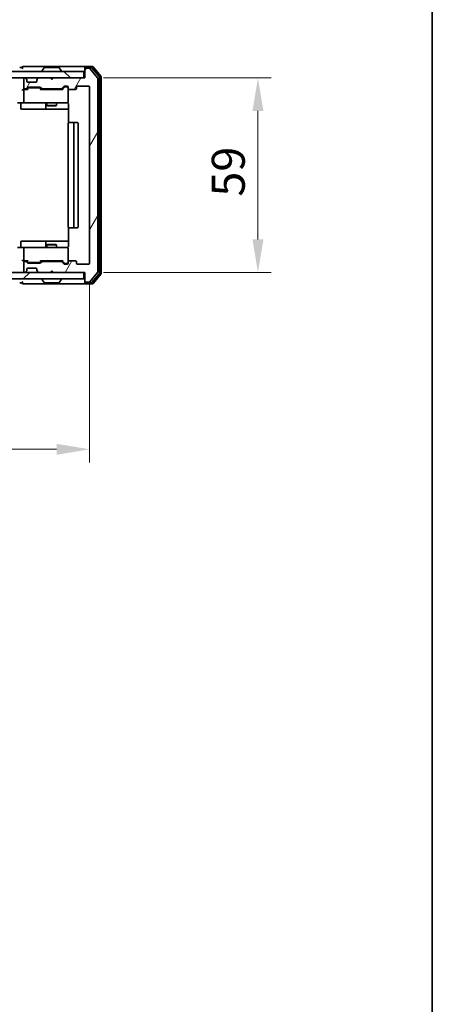
# Model space of a CAD drawing. Units: millimetres. Extents: x 36 to 6157, y 20 to 1144.
# Drawn here: x 2463 to 2588, y 655 to 954 of the extents above; entities that cross this region are included whole.
import ezdxf

# ---------------------------------------------------------------- set-up
doc = ezdxf.new("R2010")
doc.units = ezdxf.units.MM
doc.header["$LTSCALE"] = 2.5
doc.layers.get('Defpoints').update_dxf_attribs({"lineweight": 25})
for name, color, linetype, lineweight in [('Border (ISO)', 7, 'Continuous', 35), ('Dimension (ISO)', 7, 'Continuous', 18), ('Dimension (ISO) @ 1', 7, 'Continuous', 18), ('Visible (ISO)', 7, 'Continuous', 35)]:
    doc.layers.add(name, color=color, linetype=linetype, lineweight=lineweight)
doc.layers.add('Hatch (ISO)', color=1, linetype='Continuous', lineweight=18, true_color=0xff0000)
doc.styles.add('Note Text (TK)', font='MS PGothic.ttf')
doc.dimstyles.new('Default - Method 1b (TK)', dxfattribs={"dimscale": 2.5, "dimtxt": 2.5, "dimasz": 2.5, "dimexe": 1, "dimexo": 1.5, "dimgap": 1, "dimtad": 1, "dimrnd": 1e-08, "dimdsep": 46, "dimtxsty": 'Note Text (TK)', "dimcen": 0.09, "dimdle": 5, "dimclrd": 100, "dimclre": 100, "dimclrt": 7, "dimadec": 1, "dimazin": 1, "dimtfac": 1, "dimtmove": 0, "dimatfit": 3, "dimfxl": 0, "dimtolj": 1, "dimlwd": -1, "dimlwe": -1, "dimarcsym": 0})

# ---------------------------------------------------------------- blocks, each defined once
blk = doc.blocks.new('図面枠 tk図枠')
at = {"layer": 'Border (ISO)'}
blk.add_line((405.5, 289), (405.5, 8), dxfattribs=at)
blk = doc.blocks.new('*D34')
at = {"layer": 'Defpoints', "color": 0, "transparency": 16777216}
for p in [(2290.85, 880.13), (2483.85, 880.13), (2483.85, 823.63)]:
    blk.add_point(p, dxfattribs=at)
at = {"layer": 'Dimension (ISO)', "color": 100, "transparency": 16777216}
for p, q in [((2290.85, 874.13), (2290.85, 819.63)), ((2483.85, 874.13), (2483.85, 819.63)), ((2300.85, 823.63), (2473.85, 823.63))]:
    blk.add_line(p, q, dxfattribs=at)
for points in [[(2300.85, 825.29), (2300.85, 821.96), (2290.85, 823.63)], [(2473.85, 825.29), (2473.85, 821.96), (2483.85, 823.63)]]:
    blk.add_solid(points, dxfattribs=at)
at = {"layer": 'Dimension (ISO)', "color": 7, "transparency": 16777216, "insert": (2377.58, 832.63), "char_height": 10, "attachment_point": 4, "style": 'Note Text (TK)'}
blk.add_mtext('\\A1;193', dxfattribs=at)
blk = doc.blocks.new('*D36')
at = {"layer": 'Defpoints', "color": 0, "transparency": 16777216}
for p in [(2482.05, 936.33), (2482.05, 877.33), (2534.89, 877.33)]:
    blk.add_point(p, dxfattribs=at)
at = {"layer": 'Dimension (ISO)', "color": 100, "transparency": 16777216}
for p, q in [((2488.05, 936.33), (2538.89, 936.33)), ((2534.89, 926.33), (2534.89, 887.33)), ((2488.05, 877.33), (2538.89, 877.33))]:
    blk.add_line(p, q, dxfattribs=at)
for points in [[(2533.22, 926.33), (2536.55, 926.33), (2534.89, 936.33)], [(2533.22, 887.33), (2536.55, 887.33), (2534.89, 877.33)]]:
    blk.add_solid(points, dxfattribs=at)
at = {"layer": 'Dimension (ISO)', "color": 7, "transparency": 16777216, "insert": (2525.89, 900.32), "char_height": 10, "attachment_point": 4, "rotation": 90, "style": 'Note Text (TK)'}
blk.add_mtext('\\A1;59', dxfattribs=at)

msp = doc.modelspace()

# ---------------------------------------------------------------- hatches: boundary and pattern name
at = {"layer": 'Hatch (ISO)'}
h = msp.add_hatch(dxfattribs=at)
h.set_pattern_fill('ANSI31', color=256, scale=101.6, angle=14.999978, style=0)
h.set_pattern_definition([(60, (965.75, -12), (-10.99852, 6.35), [])])
edge = h.paths.add_edge_path()
edge.add_line((2475.1741, 880.6297), (2469.5226, 880.6297))
edge.add_ellipse((2469.5226, 880.3297), major_axis=(-0.3, 0), ratio=1, start_angle=270, end_angle=315)
edge.add_line((2469.3105, 880.5419), (2468.9862, 880.2176))
edge.add_ellipse((2468.7741, 880.4297), major_axis=(-0.2121, -0.2121), ratio=1, start_angle=45, end_angle=90, ccw=False)
edge.add_line((2468.7741, 880.1297), (2465.2726, 880.1297))
edge.add_ellipse((2465.2726, 880.4297), major_axis=(-0.3, 0), ratio=1, start_angle=45, end_angle=90, ccw=False)
edge.add_line((2465.0605, 880.2176), (2464.7362, 880.5419))
edge.add_ellipse((2464.5241, 880.3297), major_axis=(-0.2121, 0.2121), ratio=1, start_angle=270, end_angle=315)
edge.add_line((2464.5241, 880.6297), (2464.1483, 880.6297))
edge.add_ellipse((2464.1483, 880.3297), major_axis=(-0.3, 0), ratio=1, start_angle=270, end_angle=360)
edge.add_line((2463.8483, 880.3297), (2463.8483, 877.6297))
edge.add_ellipse((2464.1483, 877.6297), major_axis=(0, -0.3), ratio=1, start_angle=270, end_angle=360)
edge.add_line((2464.1483, 877.3297), (2464.2241, 877.3297))
edge.add_ellipse((2464.2241, 877.6297), major_axis=(0.3, 0), ratio=1, start_angle=270, end_angle=315)
edge.add_line((2464.4362, 877.4176), (2464.7605, 877.7419))
edge.add_ellipse((2464.5483, 877.954), major_axis=(0.2121, 0.2121), ratio=1, start_angle=270, end_angle=315)
edge.add_line((2464.8483, 877.954), (2464.8483, 878.3297))
edge.add_ellipse((2465.1483, 878.3297), major_axis=(0, 0.3), ratio=1, start_angle=0, end_angle=90, ccw=False)
edge.add_line((2465.1483, 878.6297), (2467.5483, 878.6297))
edge.add_ellipse((2467.5483, 878.3297), major_axis=(0.3, 0), ratio=1, start_angle=0, end_angle=90, ccw=False)
edge.add_line((2467.8483, 878.3297), (2467.8483, 877.954))
edge.add_ellipse((2468.1483, 877.954), major_axis=(0, -0.3), ratio=1, start_angle=270, end_angle=315)
edge.add_line((2467.9362, 877.7419), (2468.2605, 877.4176))
edge.add_ellipse((2468.4726, 877.6297), major_axis=(0.2121, -0.2121), ratio=1, start_angle=270, end_angle=315)
edge.add_line((2468.4726, 877.3297), (2471.8483, 877.3297))
edge.add_line((2471.8483, 877.3297), (2472.3483, 877.8297))
edge.add_line((2472.3483, 877.8297), (2472.8483, 877.3297))
edge.add_line((2472.8483, 877.3297), (2482.3483, 877.3297))
edge.add_line((2482.3483, 877.3297), (2482.3483, 874.6297))
edge.add_ellipse((2482.6483, 874.6297), major_axis=(0, -0.3), ratio=1, start_angle=270, end_angle=360)
edge.add_line((2482.6483, 874.3297), (2483.7078, 874.3297))
edge.add_ellipse((2483.7078, 874.6297), major_axis=(0.3, 0), ratio=1, start_angle=270, end_angle=320.194429)
edge.add_line((2483.9383, 874.4377), (2486.2788, 877.2463))
edge.add_ellipse((2486.0483, 877.4383), major_axis=(0.1921, 0.2305), ratio=1, start_angle=270, end_angle=309.805571)
edge.add_line((2486.3483, 877.4383), (2486.3483, 936.2211))
edge.add_ellipse((2486.0483, 936.2211), major_axis=(0, 0.3), ratio=1, start_angle=270, end_angle=309.805571)
edge.add_line((2486.2788, 936.4132), (2483.9383, 939.2218))
edge.add_ellipse((2483.7078, 939.0297), major_axis=(0.2305, 0.1921), ratio=1, start_angle=0, end_angle=50.194429)
edge.add_line((2483.7078, 939.3297), (2482.6483, 939.3297))
edge.add_ellipse((2482.6483, 939.0297), major_axis=(-0.3, 0), ratio=1, start_angle=270, end_angle=360)
edge.add_line((2482.3483, 939.0297), (2482.3483, 936.3297))
edge.add_line((2482.3483, 936.3297), (2472.8483, 936.3297))
edge.add_line((2472.8483, 936.3297), (2472.3483, 935.8297))
edge.add_line((2472.3483, 935.8297), (2471.8483, 936.3297))
edge.add_line((2471.8483, 936.3297), (2468.4726, 936.3297))
edge.add_ellipse((2468.4726, 936.0297), major_axis=(-0.3, 0), ratio=1, start_angle=270, end_angle=315)
edge.add_line((2468.2605, 936.2419), (2467.9362, 935.9176))
edge.add_ellipse((2468.1483, 935.7055), major_axis=(-0.2121, -0.2121), ratio=1, start_angle=270, end_angle=315)
edge.add_line((2467.8483, 935.7055), (2467.8483, 935.3297))
edge.add_ellipse((2467.5483, 935.3297), major_axis=(0, -0.3), ratio=1, start_angle=0, end_angle=90, ccw=False)
edge.add_line((2467.5483, 935.0297), (2465.1483, 935.0297))
edge.add_ellipse((2465.1483, 935.3297), major_axis=(-0.3, 0), ratio=1, start_angle=0, end_angle=90, ccw=False)
edge.add_line((2464.8483, 935.3297), (2464.8483, 935.7055))
edge.add_ellipse((2464.5483, 935.7055), major_axis=(0, 0.3), ratio=1, start_angle=270, end_angle=315)
edge.add_line((2464.7605, 935.9176), (2464.4362, 936.2419))
edge.add_ellipse((2464.2241, 936.0297), major_axis=(-0.2121, 0.2121), ratio=1, start_angle=270, end_angle=315)
edge.add_line((2464.2241, 936.3297), (2464.1483, 936.3297))
edge.add_ellipse((2464.1483, 936.0297), major_axis=(-0.3, 0), ratio=1, start_angle=270, end_angle=360)
edge.add_line((2463.8483, 936.0297), (2463.8483, 933.3297))
edge.add_ellipse((2464.1483, 933.3297), major_axis=(0, -0.3), ratio=1, start_angle=270, end_angle=360)
edge.add_line((2464.1483, 933.0297), (2464.5241, 933.0297))
edge.add_ellipse((2464.5241, 933.3297), major_axis=(0.3, 0), ratio=1, start_angle=270, end_angle=315)
edge.add_line((2464.7362, 933.1176), (2465.0605, 933.4419))
edge.add_ellipse((2465.2726, 933.2297), major_axis=(0.2121, 0.2121), ratio=1, start_angle=45, end_angle=90, ccw=False)
edge.add_line((2465.2726, 933.5297), (2468.7741, 933.5297))
edge.add_ellipse((2468.7741, 933.2297), major_axis=(0.3, 0), ratio=1, start_angle=45, end_angle=90, ccw=False)
edge.add_line((2468.9862, 933.4419), (2469.3105, 933.1176))
edge.add_ellipse((2469.5226, 933.3297), major_axis=(0.2121, -0.2121), ratio=1, start_angle=270, end_angle=315)
edge.add_line((2469.5226, 933.0297), (2475.1741, 933.0297))
edge.add_ellipse((2475.1741, 933.3297), major_axis=(0.3, 0), ratio=1, start_angle=270, end_angle=315)
edge.add_line((2475.3862, 933.1176), (2476.0105, 933.7419))
edge.add_ellipse((2476.2226, 933.5297), major_axis=(0.2121, 0.2121), ratio=1, start_angle=45, end_angle=90, ccw=False)
edge.add_line((2476.2226, 933.8297), (2477.0483, 933.8297))
edge.add_ellipse((2477.0483, 933.5297), major_axis=(0.3, 0), ratio=1, start_angle=0, end_angle=90, ccw=False)
edge.add_line((2477.3483, 933.5297), (2477.3483, 933.1297))
edge.add_ellipse((2477.6483, 933.1297), major_axis=(0, -0.3), ratio=1, start_angle=270, end_angle=360)
edge.add_line((2477.6483, 932.8297), (2479.5483, 932.8297))
edge.add_ellipse((2479.5483, 933.1297), major_axis=(0.3, 0), ratio=1, start_angle=270, end_angle=360)
edge.add_line((2479.8483, 933.1297), (2479.8483, 933.5297))
edge.add_ellipse((2480.1483, 933.5297), major_axis=(0, 0.3), ratio=1, start_angle=0, end_angle=90, ccw=False)
edge.add_line((2480.1483, 933.8297), (2483.5483, 933.8297))
edge.add_ellipse((2483.5483, 933.5297), major_axis=(0.3, 0), ratio=1, start_angle=0, end_angle=90, ccw=False)
edge.add_line((2483.8483, 933.5297), (2483.8483, 880.1297))
edge.add_ellipse((2483.5483, 880.1297), major_axis=(0, -0.3), ratio=1, start_angle=0, end_angle=90, ccw=False)
edge.add_line((2483.5483, 879.8297), (2480.1483, 879.8297))
edge.add_ellipse((2480.1483, 880.1297), major_axis=(-0.3, 0), ratio=1, start_angle=0, end_angle=90, ccw=False)
edge.add_line((2479.8483, 880.1297), (2479.8483, 880.5297))
edge.add_ellipse((2479.5483, 880.5297), major_axis=(0, 0.3), ratio=1, start_angle=270, end_angle=360)
edge.add_line((2479.5483, 880.8297), (2477.6483, 880.8297))
edge.add_ellipse((2477.6483, 880.5297), major_axis=(-0.3, 0), ratio=1, start_angle=270, end_angle=360)
edge.add_line((2477.3483, 880.5297), (2477.3483, 880.1297))
edge.add_ellipse((2477.0483, 880.1297), major_axis=(0, -0.3), ratio=1, start_angle=0, end_angle=90, ccw=False)
edge.add_line((2477.0483, 879.8297), (2476.2226, 879.8297))
edge.add_ellipse((2476.2226, 880.1297), major_axis=(-0.3, 0), ratio=1, start_angle=45, end_angle=90, ccw=False)
edge.add_line((2476.0105, 879.9176), (2475.3862, 880.5419))
edge.add_ellipse((2475.1741, 880.3297), major_axis=(-0.2121, 0.2121), ratio=1, start_angle=270, end_angle=315)
h = msp.add_hatch(dxfattribs=at)
h.set_pattern_fill('ANSI31', color=256, scale=101.6, angle=90.00021, style=0)
h.set_pattern_definition([(135.0002, (965.75, -12), (-8.98022, -8.98029), [])])
h.paths.add_polyline_path([(2292.6483, 938.3297), (2292.6483, 936.3297), (2482.0483, 936.3297), (2482.0483, 938.3297)])
h = msp.add_hatch(dxfattribs=at)
h.set_pattern_fill('ANSI31', color=256, scale=101.6, style=0)
h.set_pattern_definition([(45, (965.75, -12), (-8.98026, 8.98026), [])])
h.paths.add_polyline_path([(2292.6483, 877.3297), (2292.6483, 875.3297), (2482.0483, 875.3297), (2482.0483, 877.3297)])

# ---------------------------------------------------------------- linework, layer by layer
at = {"layer": 'Visible (ISO)'}
for p, q in [((2463.3483, 939.5297), (2462.6483, 939.5297)), ((2467.3483, 939.8297), (2463.6483, 939.8297)), ((2482.6483, 939.8297), (2467.3483, 939.8297)), ((2469.4483, 938.4297), (2469.4483, 938.4704)), ((2470.0392, 939.4387), (2469.4807, 938.5794)), ((2474.4898, 939.5297), (2470.2069, 939.5297)), ((2474.6575, 939.4387), (2475.216, 938.5794)), ((2475.2483, 938.4297), (2475.2483, 938.4704)), ((2482.3483, 939.2297), (2482.3483, 939.5297)), ((2482.3483, 939.2297), (2482.3483, 939.0297)), ((2482.3483, 939.0297), (2482.3483, 936.3297)), ((2484.7078, 939.8297), (2482.6483, 939.8297)), ((2484.307, 939.5297), (2482.6483, 939.5297)), ((2483.7078, 939.3297), (2482.6483, 939.3297)), ((2486.2788, 936.4132), (2483.9383, 939.2218)), ((2486.7788, 936.7321), (2484.5374, 939.4218)), ((2487.2788, 936.9132), (2484.9383, 939.7218)), ((2482.0483, 938.3297), (2292.6483, 938.3297)), ((2292.6483, 936.3297), (2482.0483, 936.3297)), ((2463.8483, 936.0297), (2463.8483, 933.3297)), ((2464.2241, 936.3297), (2464.1483, 936.3297)), ((2464.7605, 935.9176), (2464.4362, 936.2419)), ((2464.7809, 935.8971), (2464.7605, 935.9176)), ((2464.8483, 935.3297), (2464.8483, 935.7055)), ((2467.8483, 935.7055), (2467.8483, 935.3297)), ((2467.9362, 935.9176), (2467.9158, 935.8971)), ((2468.2605, 936.2419), (2467.9362, 935.9176)), ((2471.8483, 936.3297), (2468.4726, 936.3297)), ((2472.3483, 935.8297), (2471.8483, 936.3297)), ((2472.8483, 936.3297), (2472.3483, 935.8297)), ((2482.3483, 936.3297), (2472.8483, 936.3297)), ((2482.0483, 936.3297), (2482.0483, 938.3297)), ((2486.3483, 877.4383), (2486.3483, 936.2211)), ((2486.8483, 877.1194), (2486.8483, 936.5401)), ((2487.3483, 876.9383), (2487.3483, 936.7211)), ((2464.1483, 932.8297), (2463.7726, 932.8297)), ((2463.8483, 932.5297), (2463.8483, 929.1297)), ((2464.1483, 933.0297), (2464.5241, 933.0297)), ((2465.0244, 932.8297), (2464.1483, 932.8297)), ((2464.7362, 933.1176), (2465.0605, 933.4419)), ((2464.8483, 932.8297), (2465.2605, 933.2418)), ((2467.5483, 935.0297), (2465.1483, 935.0297)), ((2465.2726, 933.5297), (2468.7741, 933.5297)), ((2465.6161, 933.3297), (2465.4726, 933.3297)), ((2468.4306, 933.3297), (2465.6161, 933.3297)), ((2468.5741, 933.3297), (2468.4306, 933.3297)), ((2468.7862, 933.2418), (2469.1983, 932.8297)), ((2468.9862, 933.4419), (2469.3105, 933.1176)), ((2475.6744, 932.8297), (2469.0223, 932.8297)), ((2469.5226, 933.0297), (2475.1741, 933.0297)), ((2470.8483, 933.0297), (2470.8483, 932.8297)), ((2473.8483, 933.0297), (2473.8483, 932.8297)), ((2475.3862, 933.1176), (2476.0105, 933.7419)), ((2475.4983, 932.8297), (2476.2105, 933.5418)), ((2476.2226, 933.8297), (2477.0483, 933.8297)), ((2476.5591, 933.6297), (2476.4226, 933.6297)), ((2477.0483, 933.6297), (2476.5591, 933.6297)), ((2477.3483, 933.5297), (2477.3483, 933.1297)), ((2477.3483, 929.1297), (2477.3483, 933.1297)), ((2477.6483, 932.8297), (2479.5483, 932.8297)), ((2479.8483, 933.1297), (2479.8483, 933.5297)), ((2480.1483, 933.8297), (2483.5483, 933.8297)), ((2483.8483, 933.5297), (2483.8483, 880.1297)), ((2464.1483, 928.8297), (2461.9726, 928.8297)), ((2462.9497, 928.5297), (2462.9497, 927.1297)), ((2463.2497, 926.8297), (2467.1793, 926.8297)), ((2464.1483, 928.8297), (2464.9666, 928.8297)), ((2464.9666, 928.8297), (2476.1629, 928.8297)), ((2467.1793, 926.8297), (2470.8538, 926.8297)), ((2470.5538, 928.5297), (2470.5538, 927.1297)), ((2470.8483, 928.8297), (2470.8483, 927.9831)), ((2470.8483, 927.9831), (2473.8483, 927.9831)), ((2471.1551, 927.8297), (2470.8483, 927.9831)), ((2470.8538, 926.8297), (2471.0254, 926.8297)), ((2471.0254, 926.8297), (2477.4382, 926.8297)), ((2473.5416, 927.8297), (2471.1551, 927.8297)), ((2473.5416, 927.8297), (2473.8483, 927.9831)), ((2473.8483, 928.8297), (2473.8483, 927.9831)), ((2476.1629, 928.8297), (2477.0483, 928.8297)), ((2477.4382, 928.3297), (2477.4382, 922.7438)), ((2477.3483, 922.5297), (2477.3483, 891.1297)), ((2477.6483, 922.8297), (2477.7069, 922.8297)), ((2478.414, 922.8297), (2477.7069, 922.8297)), ((2478.414, 922.8297), (2478.5555, 922.8297)), ((2478.7483, 922.8297), (2478.5555, 922.8297)), ((2480.0483, 922.8297), (2478.7483, 922.8297)), ((2479.0483, 891.1297), (2479.0483, 922.5297)), ((2480.3483, 891.1297), (2480.3483, 922.5297)), ((2477.4382, 890.9157), (2477.4382, 885.3297)), ((2477.7069, 890.8297), (2477.6483, 890.8297)), ((2477.7069, 890.8297), (2478.414, 890.8297)), ((2478.5555, 890.8297), (2478.414, 890.8297)), ((2478.5555, 890.8297), (2478.7483, 890.8297)), ((2478.7483, 890.8297), (2480.0483, 890.8297)), ((2461.9726, 884.8297), (2464.1483, 884.8297)), ((2462.9497, 885.1297), (2462.9497, 886.5297)), ((2467.1793, 886.8297), (2463.2497, 886.8297)), ((2464.9666, 884.8297), (2464.1483, 884.8297)), ((2476.1629, 884.8297), (2464.9666, 884.8297)), ((2470.8538, 886.8297), (2467.1793, 886.8297)), ((2470.5538, 886.5297), (2470.5538, 885.1297)), ((2471.1551, 885.8297), (2470.8483, 885.6764)), ((2473.8483, 885.6764), (2470.8483, 885.6764)), ((2470.8483, 884.8297), (2470.8483, 885.6764)), ((2471.0254, 886.8297), (2470.8538, 886.8297)), ((2477.4382, 886.8297), (2471.0254, 886.8297)), ((2471.1551, 885.8297), (2473.5416, 885.8297)), ((2473.5416, 885.8297), (2473.8483, 885.6764)), ((2473.8483, 884.8297), (2473.8483, 885.6764)), ((2477.0483, 884.8297), (2476.1629, 884.8297)), ((2463.8483, 884.5297), (2463.8483, 881.1297)), ((2477.3483, 880.5297), (2477.3483, 884.5297)), ((2463.7726, 880.8297), (2464.1483, 880.8297)), ((2463.8483, 880.3297), (2463.8483, 877.6297)), ((2464.1483, 880.8297), (2465.0244, 880.8297)), ((2464.5241, 880.6297), (2464.1483, 880.6297)), ((2465.0605, 880.2176), (2464.7362, 880.5419)), ((2465.2605, 880.4176), (2464.8483, 880.8297)), ((2465.1483, 878.6297), (2467.5483, 878.6297)), ((2468.7741, 880.1297), (2465.2726, 880.1297)), ((2465.4726, 880.3297), (2465.6161, 880.3297)), ((2465.6161, 880.3297), (2468.4306, 880.3297)), ((2468.4306, 880.3297), (2468.5741, 880.3297)), ((2468.7862, 880.4176), (2469.1983, 880.8297)), ((2469.3105, 880.5419), (2468.9862, 880.2176)), ((2469.0223, 880.8297), (2475.6744, 880.8297)), ((2475.1741, 880.6297), (2469.5226, 880.6297)), ((2470.8483, 880.6297), (2470.8483, 880.8297)), ((2473.8483, 880.6297), (2473.8483, 880.8297)), ((2476.0105, 879.9176), (2475.3862, 880.5419)), ((2475.4983, 880.8297), (2476.2105, 880.1176)), ((2477.0483, 879.8297), (2476.2226, 879.8297)), ((2476.4226, 880.0297), (2476.5591, 880.0297)), ((2476.5591, 880.0297), (2477.0483, 880.0297)), ((2477.3483, 880.5297), (2477.3483, 880.1297)), ((2479.5483, 880.8297), (2477.6483, 880.8297)), ((2479.8483, 880.1297), (2479.8483, 880.5297)), ((2483.5483, 879.8297), (2480.1483, 879.8297)), ((2482.0483, 877.3297), (2292.6483, 877.3297)), ((2464.1483, 877.3297), (2464.2241, 877.3297)), ((2464.4362, 877.4176), (2464.7605, 877.7419)), ((2464.7605, 877.7419), (2464.7809, 877.7623)), ((2464.8483, 877.954), (2464.8483, 878.3297)), ((2467.8483, 878.3297), (2467.8483, 877.954)), ((2467.9158, 877.7623), (2467.9362, 877.7419)), ((2467.9362, 877.7419), (2468.2605, 877.4176)), ((2468.4726, 877.3297), (2471.8483, 877.3297)), ((2471.8483, 877.3297), (2472.3483, 877.8297)), ((2472.3483, 877.8297), (2472.8483, 877.3297)), ((2472.8483, 877.3297), (2482.3483, 877.3297)), ((2482.0483, 875.3297), (2482.0483, 877.3297)), ((2482.3483, 877.3297), (2482.3483, 874.6297)), ((2483.9383, 874.4377), (2486.2788, 877.2463)), ((2484.5374, 874.2377), (2486.7788, 876.9273)), ((2484.9383, 873.9377), (2487.2788, 876.7463)), ((2292.6483, 875.3297), (2482.0483, 875.3297)), ((2462.6483, 874.1297), (2463.3483, 874.1297)), ((2463.6483, 873.8297), (2467.3483, 873.8297)), ((2467.3483, 873.8297), (2482.6483, 873.8297)), ((2469.4483, 875.2297), (2469.4483, 875.189)), ((2470.0392, 874.2207), (2469.4807, 875.08)), ((2470.2069, 874.1297), (2474.4898, 874.1297)), ((2474.6575, 874.2207), (2475.216, 875.08)), ((2475.2483, 875.2297), (2475.2483, 875.189)), ((2482.3483, 874.6297), (2482.3483, 874.4297)), ((2482.3483, 874.1297), (2482.3483, 874.4297)), ((2482.6483, 874.3297), (2483.7078, 874.3297)), ((2482.6483, 874.1297), (2484.307, 874.1297)), ((2482.6483, 873.8297), (2484.7078, 873.8297))]:
    msp.add_line(p, q, dxfattribs=at)
for centre, radius, start, end in [((2463.6483, 939.5297), 0.3, 90, 180), ((2463.6483, 939.5297), 0.3, 180, 270), ((2469.6483, 938.4704), 0.2, 146.976132, 180), ((2469.5483, 938.4297), 0.1, 180, 270), ((2470.2069, 939.3297), 0.2, 90, 146.976132), ((2474.4898, 939.3297), 0.2, 33.023868, 90), ((2475.1483, 938.4297), 0.1, 270, 0), ((2475.0483, 938.4704), 0.2, 0, 33.023868), ((2482.6483, 939.5297), 0.3, 90, 180), ((2482.6483, 939.2297), 0.3, 90, 180), ((2482.6483, 939.0297), 0.3, 90, 180), ((2483.7078, 939.0297), 0.3, 39.805571, 90), ((2484.307, 939.2297), 0.3, 39.805571, 90), ((2484.7078, 939.5297), 0.3, 39.805571, 90), ((2464.1483, 936.0297), 0.3, 90, 180), ((2464.2241, 936.0297), 0.3, 45, 90), ((2464.5483, 935.7055), 0.3, 0, 45), ((2468.1483, 935.7055), 0.3, 135, 180), ((2468.4726, 936.0297), 0.3, 90, 135), ((2486.0483, 936.2211), 0.3, 0, 39.805571), ((2486.5483, 936.5401), 0.3, 0, 39.805571), ((2487.0483, 936.7211), 0.3, 0, 39.805571), ((2464.1483, 933.3297), 0.3, 180, 270), ((2464.1483, 932.5297), 0.3, 148.755545, 180), ((2464.1483, 932.5297), 0.3, 90, 113.437985), ((2464.5241, 933.3297), 0.3, 270, 315), ((2465.1483, 935.3297), 0.3, 180, 270), ((2465.2726, 933.2297), 0.3, 90, 135), ((2467.5483, 935.3297), 0.3, 270, 0), ((2468.7741, 933.2297), 0.3, 45, 90), ((2469.5226, 933.3297), 0.3, 225, 270), ((2475.1741, 933.3297), 0.3, 270, 315), ((2476.2226, 933.5297), 0.3, 90, 135), ((2477.0483, 933.5297), 0.3, 0, 90), ((2477.0483, 933.3297), 0.3, 0, 90), ((2477.6483, 933.1297), 0.3, 180, 270), ((2479.5483, 933.1297), 0.3, 270, 0), ((2480.1483, 933.5297), 0.3, 90, 180), ((2483.5483, 933.5297), 0.3, 0, 90), ((2462.6497, 928.5297), 0.3, 0, 90), ((2463.2497, 927.1297), 0.3, 180, 270), ((2464.1483, 929.1297), 0.3, 180, 270), ((2470.2538, 928.5297), 0.3, 0, 90), ((2470.8538, 927.1297), 0.3, 180, 270), ((2476.8483, 928.3297), 0.5, 75.524475, 90), ((2477.0483, 929.1297), 0.3, 270, 0), ((2477.6483, 922.5297), 0.3, 90, 180), ((2478.7483, 922.5297), 0.3, 0, 90), ((2480.0483, 922.5297), 0.3, 0, 90), ((2477.6483, 891.1297), 0.3, 180, 270), ((2478.7483, 891.1297), 0.3, 270, 0), ((2480.0483, 891.1297), 0.3, 270, 0), ((2462.6497, 885.1297), 0.3, 270, 0), ((2463.2497, 886.5297), 0.3, 90, 180), ((2464.1483, 884.5297), 0.3, 90, 180), ((2470.2538, 885.1297), 0.3, 270, 0), ((2470.8538, 886.5297), 0.3, 90, 180), ((2476.8483, 885.3297), 0.5, 270, 284.475525), ((2477.0483, 884.5297), 0.3, 0, 90), ((2464.1483, 881.1297), 0.3, 180, 211.244455), ((2464.1483, 880.3297), 0.3, 90, 180), ((2464.1483, 881.1297), 0.3, 246.562016, 270), ((2464.5241, 880.3297), 0.3, 45, 90), ((2465.1483, 878.3297), 0.3, 90, 180), ((2465.2726, 880.4297), 0.3, 225, 270), ((2467.5483, 878.3297), 0.3, 0, 90), ((2468.7741, 880.4297), 0.3, 270, 315), ((2469.5226, 880.3297), 0.3, 90, 135), ((2475.1741, 880.3297), 0.3, 45, 90), ((2476.2226, 880.1297), 0.3, 225, 270), ((2477.0483, 880.3297), 0.3, 270, 0), ((2477.0483, 880.1297), 0.3, 270, 0), ((2477.6483, 880.5297), 0.3, 90, 180), ((2479.5483, 880.5297), 0.3, 0, 90), ((2480.1483, 880.1297), 0.3, 180, 270), ((2483.5483, 880.1297), 0.3, 270, 0), ((2464.1483, 877.6297), 0.3, 180, 270), ((2464.2241, 877.6297), 0.3, 270, 315), ((2464.5483, 877.954), 0.3, 315, 0), ((2468.1483, 877.954), 0.3, 180, 225), ((2468.4726, 877.6297), 0.3, 225, 270), ((2486.0483, 877.4383), 0.3, 320.194429, 0), ((2486.5483, 877.1194), 0.3, 320.194429, 0), ((2487.0483, 876.9383), 0.3, 320.194429, 0), ((2463.6483, 874.1297), 0.3, 90, 180), ((2463.6483, 874.1297), 0.3, 180, 270), ((2469.5483, 875.2297), 0.1, 90, 180), ((2469.6483, 875.189), 0.2, 180, 213.023868), ((2470.2069, 874.3297), 0.2, 213.023868, 270), ((2474.4898, 874.3297), 0.2, 270, 326.976132), ((2475.1483, 875.2297), 0.1, 0, 90), ((2475.0483, 875.189), 0.2, 326.976132, 0), ((2482.6483, 874.6297), 0.3, 180, 270), ((2482.6483, 874.4297), 0.3, 180, 270), ((2482.6483, 874.1297), 0.3, 180, 270), ((2483.7078, 874.6297), 0.3, 270, 320.194429), ((2484.307, 874.4297), 0.3, 270, 320.194429), ((2484.7078, 874.1297), 0.3, 270, 320.194429)]:
    msp.add_arc(centre, radius, start, end, dxfattribs=at)
for centre, major_axis, ratio, start_param, end_param in [((2463.4726, 932.5297), (-0.2772, -0.2772), 0.41421356, 4.3196899, 5.10508806), ((2463.7726, 932.5297), (-0.4243, 0), 0.70710678, 4.71238898, 5.49778714), ((2464.1483, 932.5523), (-0.2515, 0.483), 0.33843751, 1.12161563, 1.39634246), ((2464.1806, 932.5297), (-0.6487, 0.2044), 0.33843751, 4.81863915, 5.05307027), ((2465.1276, 932.5297), (0.1246, -0.2958), 0.40041045, 2.33106693, 2.97456804), ((2465.4726, 933.0297), (-0.3, 0), 0.99985076, 4.71238898, 5.49786177), ((2468.5741, 933.0297), (0.3, 0), 0.99985076, 0.78532354, 1.57079633), ((2468.9191, 932.5297), (-0.1246, -0.2958), 0.40041045, 3.30861727, 3.95211838), ((2475.7776, 932.5297), (0.1246, -0.2958), 0.40041045, 2.33106693, 2.97456804), ((2476.4226, 933.3297), (-0.3, 0), 0.99985076, 4.71238898, 5.49786177), ((2463.4726, 881.1297), (-0.2772, 0.2772), 0.41421356, 1.17809725, 1.96349541), ((2463.7726, 881.1297), (-0.4243, 0), 0.70710678, 0.78539816, 1.57079633), ((2464.1483, 881.1072), (-0.2515, -0.483), 0.33843751, 4.88684285, 5.16156968), ((2464.1806, 881.1297), (-0.6487, -0.2044), 0.33843751, 1.23011504, 1.46454615), ((2465.1276, 881.1297), (0.1246, 0.2958), 0.40041045, 3.30861727, 3.95211838), ((2465.4726, 880.6297), (-0.3, 0), 0.99985076, 0.78532354, 1.57079633), ((2468.5741, 880.6297), (0.3, 0), 0.99985076, 4.71238898, 5.49786177), ((2468.9191, 881.1297), (-0.1246, 0.2958), 0.40041045, 2.33106693, 2.97456804), ((2475.7776, 881.1297), (0.1246, 0.2958), 0.40041045, 3.30861727, 3.95211838), ((2476.4226, 880.3297), (-0.3, 0), 0.99985076, 0.78532354, 1.57079633)]:
    msp.add_ellipse(centre, major_axis=major_axis, ratio=ratio, start_param=start_param, end_param=end_param, dxfattribs=at)
for points, knots in [([(2470.3308, 939.5297), (2470.3301, 939.5297), (2470.3294, 939.5297), (2470.3277, 939.5297), (2470.3267, 939.5297), (2470.3256, 939.5297)], [-0.000230599076, -0.000230599076, -0.000230599076, -0.000230599076, 0, 0, 0.000338329447, 0.000338329447, 0.000338329447, 0.000338329447]), ([(2470.3256, 939.5297), (2470.3266, 939.5297), (2470.3275, 939.5297), (2470.3291, 939.5297), (2470.3298, 939.5297), (2470.3304, 939.5297)], [-0.000338329447, -0.000338329447, -0.000338329447, -0.000338329447, 0, 0, 0.000241517914, 0.000241517914, 0.000241517914, 0.000241517914]), ([(2472.7377, 939.5297), (2472.7376, 939.5297), (2472.7376, 939.5297), (2472.7372, 939.5297), (2472.7369, 939.5297), (2472.7366, 939.5297)], [-0.000054249657, -0.000054249657, -0.000054249657, -0.000054249657, 0, 0, 0.000241517914, 0.000241517914, 0.000241517914, 0.000241517914]), ([(2472.7377, 939.5297), (2472.7378, 939.5297), (2472.738, 939.5297), (2472.7384, 939.5297), (2472.7386, 939.5297), (2472.7388, 939.5297)], [-0.000230599076, -0.000230599076, -0.000230599076, -0.000230599076, 0, 0, 0.000338329447, 0.000338329447, 0.000338329447, 0.000338329447]), ([(2464.029, 932.805), (2464.0228, 932.8022), (2464.0167, 932.7994), (2463.9842, 932.7826), (2463.955, 932.7611), (2463.9189, 932.7242), (2463.9037, 932.7045), (2463.8919, 932.6853)], [0.2508867575, 0.2508867575, 0.2508867575, 0.2508867575, 0.2528779694, 0.2528779694, 0.2619584182, 0.2619584182, 0.268388032, 0.268388032, 0.268388032, 0.268388032]), ([(2477.3483, 929.1297), (2477.3483, 929.1297), (2477.3483, 929.1149), (2477.3483, 929.1059), (2477.3483, 929.1044), (2477.3483, 929.1036), (2477.3483, 929.1035), (2477.3483, 929.1034), (2477.3483, 929.1035), (2477.3483, 929.103), (2477.3483, 929.103), (2477.3483, 929.1025), (2477.3483, 929.1024), (2477.3483, 929.1022), (2477.3483, 929.102), (2477.3483, 929.1016), (2477.3483, 929.1014), (2477.3483, 929.1001), (2477.3483, 929.0989), (2477.3481, 929.089), (2477.3475, 929.0802), (2477.3448, 929.0564), (2477.3419, 929.0416), (2477.3296, 928.9964), (2477.3162, 928.9668), (2477.281, 928.9126), (2477.2584, 928.8876), (2477.2076, 928.8482), (2477.1792, 928.8329), (2477.1199, 928.8118), (2477.0883, 928.8058), (2477.029, 928.8038), (2477.0005, 928.8068), (2476.9734, 928.8139)], [0, 0, 0, 0, 0.05281698, 0.05281698, 0.069058485, 0.069058485, 0.072103526, 0.072103526, 0.074387349, 0.074387349, 0.074816546, 0.074816546, 0.074899328, 0.074899328, 0.074982835, 0.074982835, 0.075066474, 0.075066474, 0.075406247, 0.075406247, 0.078053099, 0.078053099, 0.082569071, 0.082569071, 0.092099444, 0.092099444, 0.101941642, 0.101941642, 0.111390241, 0.111390241, 0.120811977, 0.120811977, 0.129218709, 0.129218709, 0.129218709, 0.129218709]), ([(2477.0679, 928.8051), (2477.0826, 928.8007), (2477.0967, 928.7958), (2477.1707, 928.7662), (2477.2367, 928.7241), (2477.3295, 928.6354), (2477.3735, 928.5737), (2477.423, 928.4607), (2477.4382, 928.39), (2477.4382, 928.3297)], [0.0905327328, 0.0905327328, 0.0905327328, 0.0905327328, 0.0948543073, 0.0948543073, 0.1144259318, 0.1144259318, 0.1333697264, 0.1333697264, 0.1514440253, 0.1514440253, 0.1514440253, 0.1514440253]), ([(2476.9734, 884.8456), (2477.0023, 884.8532), (2477.0329, 884.8561), (2477.0936, 884.8528), (2477.1244, 884.8464), (2477.1842, 884.8243), (2477.2137, 884.8076), (2477.2632, 884.7668), (2477.2842, 884.7426), (2477.3178, 884.6895), (2477.3308, 884.6598), (2477.3429, 884.6134), (2477.3458, 884.5973), (2477.3476, 884.5773), (2477.3478, 884.5734), (2477.3482, 884.5666), (2477.3483, 884.5637), (2477.3483, 884.5599), (2477.3483, 884.5591), (2477.3483, 884.5582), (2477.3483, 884.558), (2477.3483, 884.5577), (2477.3483, 884.5576), (2477.3483, 884.5572), (2477.3483, 884.5571), (2477.3483, 884.5564), (2477.3483, 884.5564), (2477.3483, 884.5563), (2477.3483, 884.5562), (2477.3483, 884.5561), (2477.3483, 884.5561), (2477.3483, 884.5559), (2477.3483, 884.5558), (2477.3483, 884.5551), (2477.3483, 884.5541), (2477.3483, 884.5488), (2477.3483, 884.541), (2477.3483, 884.5323), (2477.3483, 884.5297), (2477.3483, 884.5297)], [0.000005213, 0.000005213, 0.000005213, 0.000005213, 0.00898832, 0.00898832, 0.018239681, 0.018239681, 0.028115632, 0.028115632, 0.037485959, 0.037485959, 0.046989378, 0.046989378, 0.051857963, 0.051857963, 0.053027621, 0.053027621, 0.053905057, 0.053905057, 0.054149572, 0.054149572, 0.054205275, 0.054205275, 0.054261141, 0.054261141, 0.054374585, 0.054374585, 0.05482772, 0.05482772, 0.055271617, 0.055271617, 0.056603141, 0.056603141, 0.060597569, 0.060597569, 0.072581459, 0.072581459, 0.108535426, 0.108535426, 0.129223217, 0.129223217, 0.129223217, 0.129223217]), ([(2477.4382, 885.3297), (2477.4382, 885.2695), (2477.423, 885.1988), (2477.3735, 885.0857), (2477.3295, 885.024), (2477.2367, 884.9354), (2477.1707, 884.8933), (2477.0967, 884.8637), (2477.0826, 884.8588), (2477.0679, 884.8544)], [0.1514440253, 0.1514440253, 0.1514440253, 0.1514440253, 0.1695183242, 0.1695183242, 0.1884621188, 0.1884621188, 0.2080337433, 0.2080337433, 0.2123547888, 0.2123547888, 0.2123547888, 0.2123547888]), ([(2464.029, 880.8545), (2464.0235, 880.8569), (2464.018, 880.8595), (2463.9841, 880.8767), (2463.9578, 880.896), (2463.9205, 880.9332), (2463.9042, 880.9541), (2463.8919, 880.9741)], [0.3810312192, 0.3810312192, 0.3810312192, 0.3810312192, 0.382741903, 0.382741903, 0.3917616542, 0.3917616542, 0.3985536381, 0.3985536381, 0.3985536381, 0.3985536381]), ([(2471.959, 874.1297), (2471.9588, 874.1297), (2471.9587, 874.1297), (2471.9583, 874.1297), (2471.9581, 874.1297), (2471.9579, 874.1297)], [-0.000230599076, -0.000230599076, -0.000230599076, -0.000230599076, 0, 0, 0.000338329447, 0.000338329447, 0.000338329447, 0.000338329447]), ([(2471.959, 874.1297), (2471.9591, 874.1297), (2471.9591, 874.1297), (2471.9595, 874.1297), (2471.9598, 874.1297), (2471.9601, 874.1297)], [-0.000054249657, -0.000054249657, -0.000054249657, -0.000054249657, 0, 0, 0.000241517914, 0.000241517914, 0.000241517914, 0.000241517914]), ([(2474.3659, 874.1297), (2474.3666, 874.1297), (2474.3673, 874.1297), (2474.369, 874.1297), (2474.37, 874.1297), (2474.3711, 874.1297)], [-0.000230599076, -0.000230599076, -0.000230599076, -0.000230599076, 0, 0, 0.000338329447, 0.000338329447, 0.000338329447, 0.000338329447]), ([(2474.3711, 874.1297), (2474.3701, 874.1297), (2474.3692, 874.1297), (2474.3676, 874.1297), (2474.3669, 874.1297), (2474.3663, 874.1297)], [-0.000338329447, -0.000338329447, -0.000338329447, -0.000338329447, 0, 0, 0.000241517914, 0.000241517914, 0.000241517914, 0.000241517914])]:
    msp.add_open_spline(points, degree=3, knots=knots, dxfattribs=at)

# ---------------------------------------------------------------- block references
at = {"xscale": 4, "yscale": 4, "zscale": 4}
msp.add_blockref('図面枠 tk図枠', (965.75, -12), dxfattribs=at)

# ---------------------------------------------------------------- dimensions: what is measured, and where the dimension line sits
at = {"layer": 'Dimension (ISO) @ 1', "color": 100, "true_color": 0x00ff3f}
for base, p1, p2, angle, picture, middle in [((2534.8858, 877.3297), (2482.0483, 936.3297), (2482.0483, 877.3297), 90, '*D36', (2534.8858, 906.8297)), ((2483.8483, 823.6276), (2290.8483, 880.1297), (2483.8483, 880.1297), 180, '*D34', (2387.3483, 823.6276))]:
    dim = msp.add_linear_dim(base=base, p1=p1, p2=p2, angle=angle, dimstyle='Default - Method 1b (TK)', override={"dimscale": 1, "dimtxt": 10, "dimasz": 10, "dimexe": 4, "dimexo": 6, "dimgap": 4, "dimdec": 2, "dimcen": 0.36, "dimtol": 0, "dimlim": 0, "dimtp": 0, "dimtm": 0, "dimtdec": 2, "dimtix": 0, "dimtofl": 0, "dimtmove": 0, "dimatfit": 1}, dxfattribs=at)
    dim.commit()
    dim.dimension.update_dxf_attribs({"geometry": picture, "text_midpoint": middle, "dimtype": 128})

doc.saveas('drawing.dxf')
